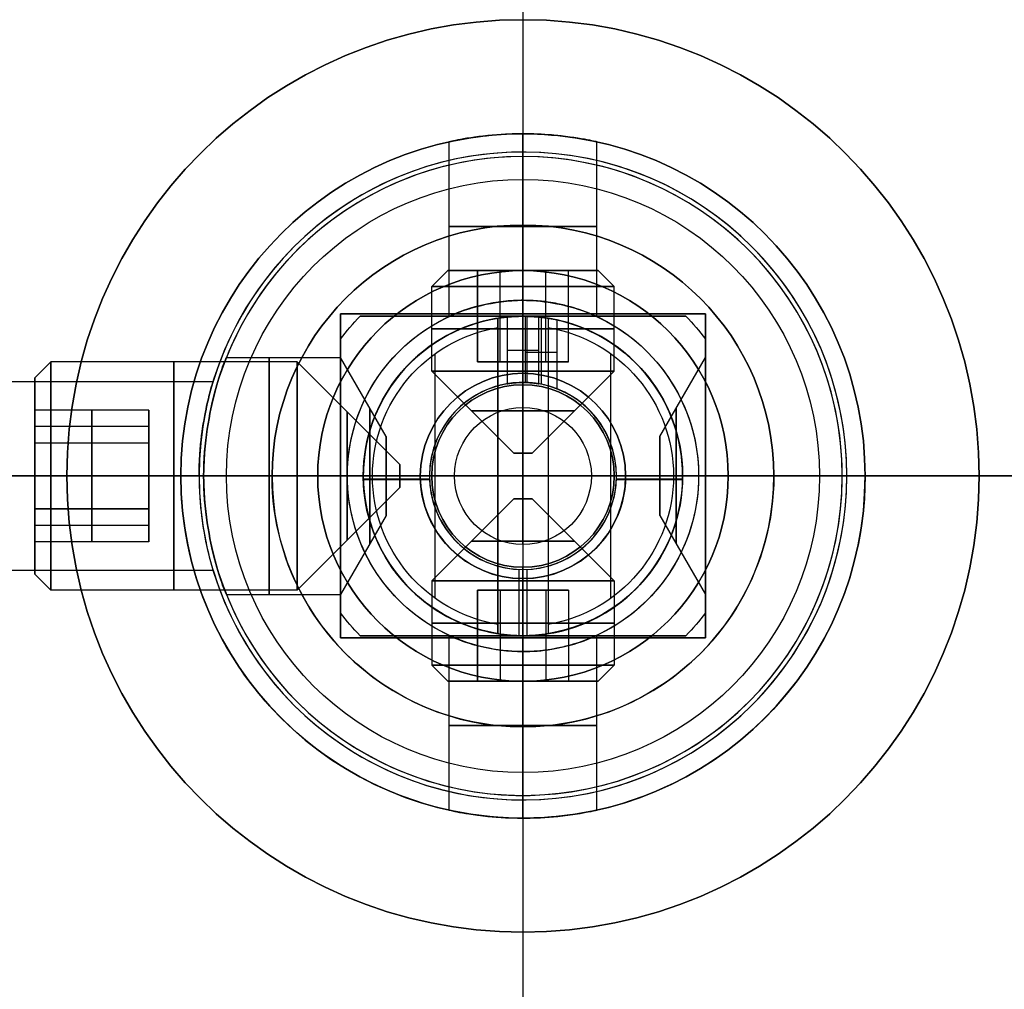
# Model space of a CAD drawing. Units: millimetres. Extents: x -155 to 132, y -33 to 33.
# Drawn here: x -11 to 11, y -11 to 10 of the extents above; entities that cross this region are included whole.
import ezdxf

# ---------------------------------------------------------------- set-up
doc = ezdxf.new("R2010")
doc.units = ezdxf.units.MM
doc.header["$MEASUREMENT"] = 0
doc.layers.add('Predefinito', color=7, linetype='Continuous', true_color=0x000000)

# ---------------------------------------------------------------- blocks, each defined once
blk = doc.blocks.new('10VI1266000')
at = {"layer": 'Predefinito'}
for p, q in [((0, 2, -2.2), (0, 2, -0.35)), ((0, 1.65), (0, 2, -0.35)), ((0, 0.2, -4), (0, 2, -2.2)), ((0, 1), (0, 1.65)), ((-1.155, 0, -1), (-0.577, 1, -1)), ((-0.577, 1, -1), (0.577, 1, -1)), ((0, 1, -2), (0, 1)), ((0, -1, -2), (0, 1, -2)), ((0.577, 1, -1), (1.155, 0, -1)), ((-0.866, 0.5, -2), (-0.866, 0.5)), ((0.866, 0.5, -2), (0.866, 0.5)), ((-1.65, 0), (-2, 0, -0.35)), ((-2, 0, -2.2), (-2, 0, -0.35)), ((-0.2, 0, -4), (-2, 0, -2.2)), ((-1.155, 0), (-1.65, 0)), ((-0.577, -1, -1), (-1.155, 0, -1)), ((0.2, 0, -4), (-0.2, 0, -4)), ((0, -0.2, -4), (0, 0.2, -4)), ((0.2, 0, -4), (2, 0, -2.2)), ((1.65, 0), (1.155, 0)), ((1.65, 0), (2, 0, -0.35)), ((2, 0, -2.2), (2, 0, -0.35)), ((1.155, 0, -2), (-1.155, 0, -2)), ((0, -0.2, -4), (0, -2, -2.2)), ((1.155, 0, -1), (0.577, -1, -1)), ((-0.866, -0.5, -2), (-0.866, -0.5)), ((0.866, -0.5, -2), (0.866, -0.5)), ((0.577, -1, -1), (-0.577, -1, -1)), ((0, -1.65), (0, -1)), ((0, -1, -2), (0, -1)), ((0, -1.65), (0, -2, -0.35)), ((0, -2, -2.2), (0, -2, -0.35))]:
    blk.add_line(p, q, dxfattribs=at)
for centre, radius in [((0, 0, -1.275), 2), ((0, 0, -3.07), 1.13)]:
    blk.add_circle(centre, radius, dxfattribs=at)
for centre, radius, start, end in [((0, 0, -2.2), 2, 0, 180), ((0, 0, -0.35), 2, 0, 180), ((0, 0), 1.65, 0, 180), ((0, 0, -2.2), 2, 180, 0), ((0, 0, -0.35), 2, 180, 0), ((0, 0), 1.65, 180, 0), ((0, 0, -4), 0.2, 0, 180), ((0, 0, -4), 0.2, 180, 0)]:
    blk.add_arc(centre, radius, start, end, dxfattribs=at)
for points in [[(-0.577, 1), (-0.866, 0.5), (-1.155, 0)], [(-1.155, 0, -2), (-0.866, 0.5, -2), (-0.577, 1, -2)], [(0.577, 1), (0, 1), (-0.577, 1)], [(-0.577, 1, -2), (-0.577, 1, -1), (-0.577, 1)], [(-0.577, 1, -2), (0, 1, -2), (0.577, 1, -2)], [(0.577, 1, -2), (0.577, 1, -1), (0.577, 1)], [(1.155, 0), (0.866, 0.5), (0.577, 1)], [(0.577, 1, -2), (0.866, 0.5, -2), (1.155, 0, -2)], [(-1.155, 0), (-0.866, -0.5), (-0.577, -1)], [(-0.577, -1, -2), (-0.866, -0.5, -2), (-1.155, 0, -2)], [(-1.155, 0, -2), (-1.155, 0, -1), (-1.155, 0)], [(0.577, -1), (0.866, -0.5), (1.155, 0)], [(1.155, 0, -2), (0.866, -0.5, -2), (0.577, -1, -2)], [(1.155, 0, -2), (1.155, 0, -1), (1.155, 0)], [(-0.577, -1), (0, -1), (0.577, -1)], [(-0.577, -1), (-0.577, -1, -1), (-0.577, -1, -2)], [(0.577, -1, -2), (0, -1, -2), (-0.577, -1, -2)], [(0.577, -1, -2), (0.577, -1, -1), (0.577, -1)]]:
    blk.add_open_spline(points, degree=2, dxfattribs=at)
blk = doc.blocks.new('10PL11860YY')
at = {"layer": 'Predefinito'}
for p, q in [((0, 7.5, 47.5), (0, 7.5, 2)), ((0, 6.5, 48.5), (0, 7.5, 47.5)), ((0, 7.5, 2), (0, 5.5, 2)), ((0, 4, 48.5), (0, 6.5, 48.5)), ((0, 5.5, 5), (0, 5.5, 2)), ((0, 3.85, 5), (0, 5.5, 5)), ((-3, 4, 56), (-3, 4, 48.5)), ((-3, 4, 52.25), (-2.489, 4, 52.25)), ((-0.868, 3, 53), (-2.6, 4, 53)), ((0, 3, 53.868), (0, 4, 55.6)), ((0, 2.25, 56), (0, 4, 56)), ((0, 4, 56), (0, 4, 55.6)), ((0, 4, 50.4), (0, 4, 48.5)), ((0, 3, 52.132), (0, 4, 50.4)), ((0.868, 3, 53), (2.6, 4, 53)), ((2.489, 4, 52.25), (3, 4, 52.25)), ((3, 4, 48.5), (3, 4, 56)), ((0, 3.85, 16.5), (0, 3.85, 5)), ((0, 2.25, 16.5), (0, 3.85, 16.5)), ((-3.5, 3.571, 48.5), (-3.5, 3.571, 56)), ((-3.5, -3.571, 52.25), (-3.5, 3.571, 52.25)), ((3.5, 3.571, 56), (3.5, 3.571, 48.5)), ((3.5, -3.571, 52.25), (3.5, 3.571, 52.25)), ((-0.868, 3, 53), (0.868, 3, 53)), ((0, 3, 53.868), (0, 3, 52.132)), ((0, 2.25, 56), (0, 2.25, 16.5)), ((-3.494, 1.621, 10), (-7.324, 1.621, 10)), ((7.324, 1.621, 10), (3.494, 1.621, 10)), ((-7.5, 0, 8.379), (-7.5, 0, 2)), ((-7.5, 0, 47.5), (-7.5, 0, 11.621)), ((-6.5, 0, 48.5), (-7.5, 0, 47.5)), ((-3.85, 0, 11.621), (-7.5, 0, 11.621)), ((-7.5, 0, 2), (-5.5, 0, 2)), ((-3.848, 0, 8.379), (-7.499, 0, 8.379)), ((-5.5, 0, 5), (-5.5, 0, 2)), ((-5.5, 0, 5), (-3.85, 0, 5)), ((-3.85, 0, 8.379), (-3.85, 0, 5)), ((-3.85, 0, 16.5), (-3.85, 0, 11.621)), ((-3.5, 0, 56), (-2.25, 0, 56)), ((-3.5, 0, 56), (-3.5, 0, 48.5)), ((-2.25, 0, 56), (-2.25, 0, 16.5)), ((2.25, 0, 56), (3.5, 0, 56)), ((2.25, 0, 56), (2.25, 0, 16.5)), ((3.5, 0, 48.5), (3.5, 0, 56)), ((7.499, 0, 11.621), (3.848, 0, 11.621)), ((3.85, 0, 5), (5.5, 0, 5)), ((3.85, 0, 16.5), (3.85, 0, 11.621)), ((3.85, 0, 8.379), (3.85, 0, 5)), ((7.5, 0, 8.379), (3.85, 0, 8.379)), ((5.5, 0, 5), (5.5, 0, 2)), ((5.5, 0, 2), (7.5, 0, 2)), ((6.5, 0, 48.5), (7.5, 0, 47.5)), ((7.5, 0, 47.5), (7.5, 0, 11.621)), ((7.5, 0, 8.379), (7.5, 0, 2)), ((-6.5, 0, 48.5), (-3.5, 0, 48.5)), ((-3.85, 0, 16.5), (-2.25, 0, 16.5)), ((2.25, 0, 16.5), (3.85, 0, 16.5)), ((3.5, 0, 48.5), (6.5, 0, 48.5)), ((-3.492, -1.621, 10), (-7.323, -1.621, 10)), ((7.323, -1.621, 10), (3.492, -1.621, 10)), ((0, -4, 56), (0, -2.25, 56)), ((0, -3.85, 16.5), (0, -2.25, 16.5)), ((0, -2.25, 56), (0, -2.25, 16.5)), ((-0.868, -3, 53), (-2.6, -4, 53)), ((-0.868, -3, 53), (0.868, -3, 53)), ((0, -3, 52.132), (0, -4, 50.4)), ((0, -3, 52.132), (0, -3, 53.868)), ((0, -3, 53.868), (0, -4, 55.6)), ((0.868, -3, 53), (2.6, -4, 53)), ((-3.5, -3.571, 56), (-3.5, -3.571, 48.5)), ((3.5, -3.571, 48.5), (3.5, -3.571, 56)), ((0, -5.5, 5), (0, -3.85, 5)), ((0, -3.85, 16.5), (0, -3.85, 5)), ((-3, -4, 48.5), (-3, -4, 56)), ((-3, -4, 52.25), (-2.489, -4, 52.25)), ((0, -6.5, 48.5), (0, -4, 48.5)), ((0, -4, 48.5), (0, -4, 50.4)), ((0, -4, 55.6), (0, -4, 56)), ((2.489, -4, 52.25), (3, -4, 52.25)), ((3, -4, 56), (3, -4, 48.5)), ((0, -5.5, 5), (0, -5.5, 2)), ((0, -5.5, 2), (0, -7.5, 2)), ((0, -6.5, 48.5), (0, -7.5, 47.5)), ((0, -7.5, 47.5), (0, -7.5, 2))]:
    blk.add_line(p, q, dxfattribs=at)
for centre, radius in [((0, 0, 24.75), 7.5), ((0, 0, 3.5), 5.5), ((0, 0, 36.25), 2.25)]:
    blk.add_circle(centre, radius, dxfattribs=at)
at = {"layer": 'Predefinito', "extrusion": (0, 1, 0)}
for centre in [(0, 53, 3.355), (0, 53, -3.355)]:
    blk.add_circle(centre, 1.482, dxfattribs=at)
at = {"layer": 'Predefinito', "extrusion": (1, 0, 0)}
for centre in [(0, 10, -5.471), (0, 10, 5.471)]:
    blk.add_circle(centre, 1.621, dxfattribs=at)
at = {"layer": 'Predefinito'}
for centre, radius, start, end in [((0, 0, 47.5), 7.5, 0, 180), ((0, 0, 2), 7.5, 90, 180), ((0, 0, 2), 7.5, 270, 90), ((0, 0, 48.5), 6.5, 0, 180), ((0, 0, 5), 5.5, 90, 180), ((0, 0, 2), 5.5, 90, 180), ((0, 0, 2), 5.5, 270, 90), ((0, 0, 5), 5.5, 270, 90), ((0, 0, 56), 5, 126.8699, 134.427), ((0, 0, 48.5), 5, 126.8699, 134.427), ((0, 0, 52.25), 5, 126.8699, 134.427), ((0, 0, 48.5), 5, 45.573, 53.1301), ((0, 0, 56), 5, 45.573, 53.1301), ((0, 0, 52.25), 5, 45.573, 53.1301), ((0, 0, 16.5), 3.85, 90, 180), ((0, 0, 5), 3.85, 90, 180), ((0, 0, 10.75), 3.85, 21.888, 158.1194), ((0, 0, 16.5), 3.85, 270, 90), ((0, 0, 5), 3.85, 270, 90), ((0, 0, 56), 2.25, 0, 180), ((0, 0, 16.5), 2.25, 90, 180), ((0, 0, 16.5), 2.25, 270, 90), ((0, 0, 2), 7.5, 180, 270), ((0, 0, 47.5), 7.5, 180, 0), ((0, 0, 48.5), 6.5, 180, 0), ((0, 0, 2), 5.5, 180, 270), ((0, 0, 5), 5.5, 180, 270), ((0, 0, 5), 3.85, 180, 270), ((0, 0, 16.5), 3.85, 180, 270), ((0, 0, 56), 2.25, 180, 0), ((0, 0, 16.5), 2.25, 180, 270), ((0, 0, 10.75), 3.85, 201.8904, 338.1272), ((0, 0, 56), 5, 225.573, 233.1301), ((0, 0, 48.5), 5, 225.573, 233.1301), ((0, 0, 52.25), 5, 225.573, 233.1301), ((0, 0, 56), 5, 306.8699, 314.427), ((0, 0, 48.5), 5, 306.8699, 314.427), ((0, 0, 52.25), 5, 306.8699, 314.427)]:
    blk.add_arc(centre, radius, start, end, dxfattribs=at)
at = {"layer": 'Predefinito', "extrusion": (0, 1, 8.54018e-17)}
for centre in [(0, 53, 4), (0, 53, -4)]:
    blk.add_arc(centre, 2.6, 270, 90, dxfattribs=at)
at = {"layer": 'Predefinito', "extrusion": (0, 1, 1.70804e-16)}
for centre in [(0, 53, 4), (0, 53, -4)]:
    blk.add_arc(centre, 2.6, 90, 270, dxfattribs=at)
at = {"layer": 'Predefinito', "extrusion": (0, 1, 0)}
for start, end in [(270, 90), (90, 270)]:
    blk.add_arc((0, 53, 3), 0.868, start, end, dxfattribs=at)
at = {"layer": 'Predefinito', "extrusion": (0, 1, -1.02331e-15)}
for start, end in [(270, 90), (90, 270)]:
    blk.add_arc((0, 53, -3), 0.868, start, end, dxfattribs=at)
at = {"layer": 'Predefinito'}
for points in [[(-3, 4, 48.5), (0, 4, 48.5), (3, 4, 48.5)], [(3, 4, 56), (0, 4, 56), (-3, 4, 56)], [(-3.5, -3.571, 48.5), (-3.5, 0, 48.5), (-3.5, 3.571, 48.5)], [(-3.5, 3.571, 56), (-3.5, 0, 56), (-3.5, -3.571, 56)], [(3.5, 3.571, 48.5), (3.5, 0, 48.5), (3.5, -3.571, 48.5)], [(3.5, -3.571, 56), (3.5, 0, 56), (3.5, 3.571, 56)], [(3, -4, 48.5), (0, -4, 48.5), (-3, -4, 48.5)], [(-3, -4, 56), (0, -4, 56), (3, -4, 56)]]:
    blk.add_open_spline(points, degree=2, dxfattribs=at)
for points, knots in [([(-7.5, 0, 8.379), (-7.5, 0.106, 8.379), (-7.498, 0.213, 8.389), (-7.478, 0.633, 8.473), (-7.446, 0.922, 8.63), (-7.379, 1.37, 9.077), (-7.346, 1.526, 9.367), (-7.316, 1.653, 9.998), (-7.326, 1.62, 10.327), (-7.376, 1.374, 10.917), (-7.414, 1.165, 11.17), (-7.475, 0.64, 11.522), (-7.5, 0.325, 11.621), (-7.5, 0, 11.621)], [-0.005083398, -0.005083398, -0.005083398, -0.005083398, -0.00476479, -0.00476479, -0.003812792, -0.003812792, -0.002860247, -0.002860247, -0.001901821, -0.001901821, -0.000948584, -0.000948584, 0, 0, 0, 0]), ([(-3.85, 0, 8.379), (-3.85, 0.112, 8.379), (-3.845, 0.22, 8.392), (-3.81, 0.622, 8.474), (-3.751, 0.9, 8.609), (-3.602, 1.398, 9.107), (-3.538, 1.528, 9.383), (-3.483, 1.647, 9.962), (-3.49, 1.641, 10.28), (-3.602, 1.378, 10.905), (-3.677, 1.175, 11.163), (-3.801, 0.645, 11.521), (-3.85, 0.321, 11.621), (-3.85, 0, 11.621)], [0.005033617, 0.005033617, 0.005033617, 0.005033617, 0.005407049, 0.005407049, 0.006471757, 0.006471757, 0.007557215, 0.007557215, 0.008611308, 0.008611308, 0.009438394, 0.009438394, 0.0102527, 0.0102527, 0.0102527, 0.0102527]), ([(3.85, -0.002, 11.621), (3.85, 0.111, 11.621), (3.845, 0.22, 11.608), (3.81, 0.622, 11.526), (3.751, 0.9, 11.391), (3.602, 1.398, 10.893), (3.538, 1.528, 10.617), (3.483, 1.647, 10.038), (3.49, 1.641, 9.72), (3.602, 1.378, 9.095), (3.677, 1.175, 8.837), (3.801, 0.645, 8.479), (3.85, 0.321, 8.379), (3.85, 0, 8.379)], [0.005031203, 0.005031203, 0.005031203, 0.005031203, 0.005407049, 0.005407049, 0.006471757, 0.006471757, 0.007557215, 0.007557215, 0.008611308, 0.008611308, 0.009438394, 0.009438394, 0.0102527, 0.0102527, 0.0102527, 0.0102527]), ([(7.5, 0.001, 11.621), (7.5, 0.107, 11.621), (7.498, 0.213, 11.611), (7.478, 0.633, 11.527), (7.446, 0.922, 11.37), (7.379, 1.37, 10.923), (7.346, 1.526, 10.633), (7.316, 1.653, 10.002), (7.326, 1.62, 9.673), (7.376, 1.374, 9.083), (7.414, 1.165, 8.83), (7.475, 0.64, 8.478), (7.5, 0.325, 8.379), (7.5, 0, 8.379)], [-0.005082732, -0.005082732, -0.005082732, -0.005082732, -0.00476479, -0.00476479, -0.003812792, -0.003812792, -0.002860247, -0.002860247, -0.001901821, -0.001901821, -0.000948584, -0.000948584, 0, 0, 0, 0]), ([(-7.323, -1.621, 10), (-7.323, -1.621, 9.675), (-7.348, -1.522, 9.359), (-7.41, -1.17, 8.835), (-7.448, -0.917, 8.626), (-7.49, -0.426, 8.421), (-7.5, -0.213, 8.379), (-7.5, 0, 8.379)], [-0.007624579, -0.007624579, -0.007624579, -0.007624579, -0.006675926, -0.006675926, -0.005722918, -0.005722918, -0.005083398, -0.005083398, -0.005083398, -0.005083398]), ([(-3.85, 0, 8.379), (-3.85, -0.2, 8.378), (-3.833, -0.412, 8.415), (-3.746, -0.925, 8.632), (-3.674, -1.171, 8.837), (-3.547, -1.52, 9.356), (-3.493, -1.621, 9.661), (-3.492, -1.621, 10)], [-0.005033617, -0.005033617, -0.005033617, -0.005033617, -0.004365285, -0.004365285, -0.00346973, -0.00346973, -0.002565356, -0.002565356, -0.002565356, -0.002565356]), ([(3.492, -1.621, 10), (3.492, -1.621, 9.708), (3.531, -1.547, 9.416), (3.633, -1.277, 8.987), (3.676, -1.16, 8.844), (3.746, -0.891, 8.643), (3.77, -0.794, 8.581), (3.815, -0.534, 8.465), (3.85, -0.322, 8.379), (3.85, 0, 8.379)], [-0.002563118, -0.002563118, -0.002563118, -0.002563118, -0.001254965, -0.001254965, -0.000601937, -0.000601937, -0.000300969, -0.000300969, 0, 0, 0, 0]), ([(7.323, -1.621, 10), (7.323, -1.621, 10.325), (7.348, -1.522, 10.641), (7.41, -1.17, 11.165), (7.448, -0.917, 11.374), (7.49, -0.426, 11.579), (7.5, -0.213, 11.621), (7.5, 0.001, 11.621)], [-0.007624579, -0.007624579, -0.007624579, -0.007624579, -0.006675926, -0.006675926, -0.005722918, -0.005722918, -0.005082732, -0.005082732, -0.005082732, -0.005082732]), ([(7.5, 0, 8.379), (7.5, -0.432, 8.379), (7.456, -0.849, 8.556), (7.367, -1.443, 9.151), (7.323, -1.621, 9.567), (7.323, -1.621, 10)], [-0.010164695, -0.010164695, -0.010164695, -0.010164695, -0.008894869, -0.008894869, -0.007624579, -0.007624579, -0.007624579, -0.007624579]), ([(-7.5, 0, 11.621), (-7.5, -0.432, 11.621), (-7.456, -0.849, 11.444), (-7.367, -1.443, 10.849), (-7.323, -1.621, 10.433), (-7.323, -1.621, 10)], [-0.010164695, -0.010164695, -0.010164695, -0.010164695, -0.008894869, -0.008894869, -0.007624579, -0.007624579, -0.007624579, -0.007624579]), ([(-3.492, -1.621, 10), (-3.492, -1.621, 10.292), (-3.531, -1.547, 10.584), (-3.633, -1.277, 11.013), (-3.676, -1.16, 11.156), (-3.746, -0.892, 11.357), (-3.77, -0.794, 11.419), (-3.815, -0.534, 11.535), (-3.85, -0.322, 11.621), (-3.85, 0, 11.621)], [-0.002563676, -0.002563676, -0.002563676, -0.002563676, -0.001255322, -0.001255322, -0.000602075, -0.000602075, -0.000301038, -0.000301038, 0, 0, 0, 0]), ([(3.85, -0.002, 11.621), (3.849, -0.202, 11.622), (3.833, -0.413, 11.584), (3.746, -0.925, 11.368), (3.674, -1.171, 11.163), (3.547, -1.52, 10.644), (3.493, -1.621, 10.339), (3.492, -1.621, 10)], [-0.005031203, -0.005031203, -0.005031203, -0.005031203, -0.004365285, -0.004365285, -0.00346973, -0.00346973, -0.002565356, -0.002565356, -0.002565356, -0.002565356])]:
    blk.add_open_spline(points, degree=3, knots=knots, dxfattribs=at)
blk = doc.blocks.new('10AN0156000')
at = {"layer": 'Predefinito', "color": 9, "true_color": 0xc0c0c0}
for p, q in [((-0.085, 2.048), (-0.085, 3.499)), ((-0.069, 2.049, 1.2), (-0.069, 3.499, 1.2)), ((0, 3.5, 1.2), (0, 3.5)), ((0, 2.05, 1.2), (0, 2.05)), ((2.76, 0.346, 1.2), (2.76, -0.346)), ((-3.5, 0, 1.2), (-3.5, 0)), ((-2.048, 0.094, 1.2), (-3.499, 0.094, 1.2)), ((-2.05, 0, 1.2), (-2.05, 0)), ((2.05, 0, 0.6), (2.05, 0)), ((3.5, 0, 0.6), (3.5, 0)), ((-2.048, -0.082), (-3.499, -0.082)), ((3.499, -0.082), (2.048, -0.082)), ((2.05, 0, 0.6), (3.5, 0, 0.6)), ((2.704, -0.751), (2.704, -0.058, 1.2)), ((2.01, -0.404, 0.6), (3.477, -0.404, 0.6)), ((-0.085, -3.499), (-0.085, -2.048)), ((-0.069, -3.499, 1.2), (-0.069, -2.049, 1.2)), ((0, -2.05, 1.2), (0, -2.05)), ((0, -3.5, 1.2), (0, -3.5))]:
    blk.add_line(p, q, dxfattribs=at)
for centre, radius, start, end in [((0, 0, 1.2), 3.5, 5.6801, 180), ((0, 0), 3.5, 354.3199, 180), ((0, 0, 0.6), 3.5, 0, 180), ((0, 0, 1.2), 2.05, 9.7286, 180), ((0, 0), 2.05, 350.2714, 180), ((0, 0, 0.6), 2.05, 360, 180), ((0, 0, 1.2), 3.5, 180, 359.0548), ((0, 0), 3.5, 180, 347.6171), ((0, 0, 0.6), 3.5, 180, 353.3695), ((0, 0, 1.2), 2.05, 180, 358.3861), ((0, 0), 2.05, 180, 338.5232), ((0, 0, 0.6), 2.05, 180, 348.6339)]:
    blk.add_arc(centre, radius, start, end, dxfattribs=at)
for points, weights, knots in [([(2.021, 0.346, 1.2), (2.05, 0.174, 0.902), (2.05, 0, 0.6), (2.05, -0.174, 0.298), (2.021, -0.346)], [0.939816592813, 0.965949802821, 1, 0.965949802821, 0.939816592813], [-5.391732, -5.391732, -5.391732, -4.830199, -4.830199, -4.268666, -4.268666, -4.268666]), ([(3.483, 0.346, 1.2), (3.5, 0.174, 0.901), (3.5, 0, 0.6), (3.5, -0.174, 0.299), (3.483, -0.346)], [0.962498454216, 0.979865049513, 1, 0.979865049513, 0.962498454216], [-8.813599, -8.813599, -8.813599, -8.246681, -8.246681, -7.679762, -7.679762, -7.679762])]:
    blk.add_rational_spline(points, weights, degree=2, knots=knots, dxfattribs=at)
for points in [[(3.483, 0.346, 1.2), (2.752, 0.346, 1.2), (2.021, 0.346, 1.2)], [(2.049, -0.058, 1.2), (2.774, -0.058, 1.2), (3.5, -0.058, 1.2)], [(2.021, -0.346), (2.752, -0.346), (3.483, -0.346)], [(1.908, -0.751), (2.663, -0.751), (3.419, -0.751)]]:
    blk.add_open_spline(points, degree=2, dxfattribs=at)
for points, weights in [([(1.908, -0.751), (2.039, -0.417, 0.579), (2.049, -0.058, 1.2)], [0.890556649697, 0.924251705761, 0.988629378184]), ([(3.419, -0.751), (3.494, -0.408, 0.593), (3.5, -0.058, 1.2)], [0.926621242187, 0.954591677138, 0.993269218076])]:
    blk.add_rational_spline(points, weights, degree=2, dxfattribs=at)
blk = doc.blocks.new('10VI0566000')
at = {"layer": 'Predefinito'}
for p, q in [((0, 3.5, 52.6), (0, 3.5, 50)), ((0, 2, 50), (0, 3.5, 50)), ((0, 0.55, 52.8), (0, 3.3, 52.8)), ((0, 2, 50), (0, 2, 0.5)), ((0, 1.5), (0, 2, 0.5)), ((2.68, 1.925, 52.8), (-2.68, 1.925, 52.8)), ((0, -1.5), (0, 1.5)), ((-3.457, 0.55, 51.3), (-3.457, 0.55, 52.6)), ((-3.457, 0.55, 52.05), (3.457, 0.55, 52.05)), ((0, 0.55, 51.3), (0, 0.55, 52.8)), ((0, -0.55, 51.3), (0, 0.55, 51.3)), ((3.457, 0.55, 52.6), (3.457, 0.55, 51.3)), ((-3.5, 0, 51.3), (-3.5, 0, 50)), ((-2, 0, 50), (-3.5, 0, 50)), ((-2, 0, 50), (-2, 0, 0.5)), ((-1.5, 0), (-2, 0, 0.5)), ((1.5, 0), (-1.5, 0)), ((1.5, 0), (2, 0, 0.5)), ((2, 0, 50), (2, 0, 0.5)), ((3.5, 0, 50), (2, 0, 50)), ((3.5, 0, 51.3), (3.5, 0, 50)), ((-3.5, 0, 51.3), (3.5, 0, 51.3)), ((-3.457, -0.55, 52.6), (-3.457, -0.55, 51.3)), ((-3.457, -0.55, 52.05), (3.457, -0.55, 52.05)), ((0, -3.3, 52.8), (0, -0.55, 52.8)), ((0, -0.55, 51.3), (0, -0.55, 52.8)), ((3.457, -0.55, 51.3), (3.457, -0.55, 52.6)), ((0, -1.5), (0, -2, 0.5)), ((2.68, -1.925, 52.8), (-2.68, -1.925, 52.8)), ((0, -2, 50), (0, -2, 0.5)), ((0, -3.5, 50), (0, -2, 50)), ((0, -3.5, 52.6), (0, -3.5, 50))]:
    blk.add_line(p, q, dxfattribs=at)
blk.add_circle((0, 0, 25.25), 2, dxfattribs=at)
for centre, radius, start, end in [((0, 0, 50), 3.5, 90, 180), ((0, 0, 52.6), 3.5, 9.0411, 170.9589), ((0, 0, 51.3), 3.5, 9.0411, 170.9589), ((0, 0, 50), 3.5, 270, 90), ((0, 0, 52.8), 3.3, 9.5941, 170.4059), ((0, 0, 0.5), 2, 0, 180), ((0, 0, 50), 2, 0, 180), ((0, 0), 1.5, 0, 180), ((0, 0, 51.3), 3.5, 170.9589, 180), ((0, 0, 51.3), 3.5, 350.9589, 9.0411), ((0, 0, 50), 3.5, 180, 270), ((0, 0, 0.5), 2, 180, 0), ((0, 0, 50), 2, 180, 0), ((0, 0), 1.5, 180, 0), ((0, 0, 51.3), 3.5, 180, 189.0411), ((0, 0, 52.6), 3.5, 189.0411, 350.9589), ((0, 0, 51.3), 3.5, 189.0411, 350.9589), ((0, 0, 52.8), 3.3, 189.5941, 350.4059)]:
    blk.add_arc(centre, radius, start, end, dxfattribs=at)
at = {"layer": 'Predefinito', "extrusion": (1, 0, 0)}
for centre, start, end in [((3.3, 52.6), 0, 90), ((-3.3, 52.6), 90, 180)]:
    blk.add_arc(centre, 0.2, start, end, dxfattribs=at)
at = {"layer": 'Predefinito'}
for points, degree in [([(-3.254, 0.55, 52.8), (-3.36, 0.55, 52.8), (-3.457, 0.55, 52.706), (-3.457, 0.55, 52.6)], 3), ([(3.457, 0.55, 51.3), (0, 0.55, 51.3), (-3.457, 0.55, 51.3)], 2), ([(3.254, 0.55, 52.8), (0, 0.55, 52.8), (-3.254, 0.55, 52.8)], 2), ([(3.457, 0.55, 52.6), (3.457, 0.55, 52.706), (3.36, 0.55, 52.8), (3.254, 0.55, 52.8)], 3), ([(-3.457, -0.55, 52.6), (-3.457, -0.55, 52.706), (-3.36, -0.55, 52.8), (-3.254, -0.55, 52.8)], 3), ([(-3.457, -0.55, 51.3), (0, -0.55, 51.3), (3.457, -0.55, 51.3)], 2), ([(-3.254, -0.55, 52.8), (0, -0.55, 52.8), (3.254, -0.55, 52.8)], 2), ([(3.254, -0.55, 52.8), (3.36, -0.55, 52.8), (3.457, -0.55, 52.706), (3.457, -0.55, 52.6)], 3)]:
    blk.add_open_spline(points, degree=degree, dxfattribs=at)
blk = doc.blocks.new('10OR19860YY')
at = {"layer": 'Predefinito', "color": 250, "true_color": 0x333333}
for centre, radius in [((0, 0, 0.75), 22.5), ((0, 0), 21.75), ((0, 0, 1.5), 21.75), ((0, 0, 0.75), 21)]:
    blk.add_circle(centre, radius, dxfattribs=at)
blk = doc.blocks.new('10VI0826000')
at = {"layer": 'Predefinito'}
for p, q in [((0, 2.5, -5.75), (0, 2.5, -0.35)), ((0, 2.15), (0, 2.5, -0.35)), ((0, 0.25, -8), (0, 2.5, -5.75)), ((0, 1.25), (0, 2.15)), ((-1.443, 0, -1.25), (-0.722, 1.25, -1.25)), ((-0.722, 1.25, -1.25), (0.722, 1.25, -1.25)), ((0, 1.25), (0, 1.25, -2.5)), ((0, -1.25, -2.5), (0, 1.25, -2.5)), ((0.722, 1.25, -1.25), (1.443, 0, -1.25)), ((-1.083, 0.625, -2.5), (-1.083, 0.625)), ((1.083, 0.625, -2.5), (1.083, 0.625)), ((0, -0.25, -8), (0, 0.25, -8)), ((-2.15, 0), (-2.5, 0, -0.35)), ((-2.5, 0, -5.75), (-2.5, 0, -0.35)), ((-0.25, 0, -8), (-2.5, 0, -5.75)), ((-0.722, -1.25, -1.25), (-1.443, 0, -1.25)), ((0.25, 0, -8), (-0.25, 0, -8)), ((0.25, 0, -8), (2.5, 0, -5.75)), ((2.15, 0), (2.5, 0, -0.35)), ((2.5, 0, -5.75), (2.5, 0, -0.35)), ((-1.443, 0), (-2.15, 0)), ((1.443, 0, -2.5), (-1.443, 0, -2.5)), ((1.443, 0, -1.25), (0.722, -1.25, -1.25)), ((2.15, 0), (1.443, 0)), ((0, -0.25, -8), (0, -2.5, -5.75)), ((-1.083, -0.625, -2.5), (-1.083, -0.625)), ((1.083, -0.625, -2.5), (1.083, -0.625)), ((0.722, -1.25, -1.25), (-0.722, -1.25, -1.25)), ((0, -2.15), (0, -1.25)), ((0, -1.25, -2.5), (0, -1.25)), ((0, -2.15), (0, -2.5, -0.35)), ((0, -2.5, -5.75), (0, -2.5, -0.35))]:
    blk.add_line(p, q, dxfattribs=at)
for centre, radius in [((0, 0, -3.05), 2.5), ((0, 0, -6.845), 1.405)]:
    blk.add_circle(centre, radius, dxfattribs=at)
for centre, radius, start, end in [((0, 0, -5.75), 2.5, 0, 180), ((0, 0, -0.35), 2.5, 0, 180), ((0, 0), 2.15, 0, 180), ((0, 0, -8), 0.25, 0, 180), ((0, 0, -5.75), 2.5, 180, 0), ((0, 0, -0.35), 2.5, 180, 0), ((0, 0), 2.15, 180, 0), ((0, 0, -8), 0.25, 180, 0)]:
    blk.add_arc(centre, radius, start, end, dxfattribs=at)
for points in [[(-0.722, 1.25), (-1.083, 0.625), (-1.443, 0)], [(-1.443, 0, -2.5), (-1.083, 0.625, -2.5), (-0.722, 1.25, -2.5)], [(0.722, 1.25), (0, 1.25), (-0.722, 1.25)], [(-0.722, 1.25, -2.5), (-0.722, 1.25, -1.25), (-0.722, 1.25)], [(-0.722, 1.25, -2.5), (0, 1.25, -2.5), (0.722, 1.25, -2.5)], [(0.722, 1.25, -2.5), (0.722, 1.25, -1.25), (0.722, 1.25)], [(1.443, 0), (1.083, 0.625), (0.722, 1.25)], [(0.722, 1.25, -2.5), (1.083, 0.625, -2.5), (1.443, 0, -2.5)], [(-1.443, 0), (-1.083, -0.625), (-0.722, -1.25)], [(-0.722, -1.25, -2.5), (-1.083, -0.625, -2.5), (-1.443, 0, -2.5)], [(-1.443, 0, -2.5), (-1.443, 0, -1.25), (-1.443, 0)], [(0.722, -1.25), (1.083, -0.625), (1.443, 0)], [(1.443, 0, -2.5), (1.083, -0.625, -2.5), (0.722, -1.25, -2.5)], [(1.443, 0, -2.5), (1.443, 0, -1.25), (1.443, 0)], [(-0.722, -1.25), (0, -1.25), (0.722, -1.25)], [(-0.722, -1.25), (-0.722, -1.25, -1.25), (-0.722, -1.25, -2.5)], [(0.722, -1.25, -2.5), (0, -1.25, -2.5), (-0.722, -1.25, -2.5)], [(0.722, -1.25, -2.5), (0.722, -1.25, -1.25), (0.722, -1.25)]]:
    blk.add_open_spline(points, degree=2, dxfattribs=at)
blk = doc.blocks.new('10IN10360YY')
at = {"layer": 'Predefinito'}
for p, q in [((0, 7, 8), (0, 7, -1)), ((0, 4, 8), (0, 7, 8)), ((0, 4, -1), (0, 7, -1)), ((-3.55, 4, 3.5), (3.55, 4, 3.5)), ((-3.55, -4, 3.5), (-3.55, 4, 3.5)), ((0, 4, 8), (0, 4, -1)), ((3.55, -4, 3.5), (3.55, 4, 3.5)), ((-3.55, 0, 8), (-7, 0, 8)), ((-3.55, 0, -1), (-7, 0, -1)), ((3.55, 0, -1), (3.55, 0, 8)), ((7, 0, 8), (3.55, 0, 8)), ((7, 0, -1), (3.55, 0, -1)), ((7, 0, 8), (7, 0, -1)), ((-7, 0, 8), (-7, 0, -1)), ((-3.55, 0, 8), (-3.55, 0, -1)), ((-3.55, -4, 3.5), (-2.6, -4, 3.5)), ((-2.6, -6.499, 3.5), (-2.6, -4, 3.5)), ((0, -7, 6.1), (0, -4, 6.1)), ((0, -4, -1), (0, -4, 0.9)), ((0, -4, 6.1), (0, -4, 8)), ((0, -7, 8), (0, -4, 8)), ((0, -7, -1), (0, -4, -1)), ((0, -7, 0.9), (0, -4, 0.9)), ((2.6, -4, 3.5), (3.55, -4, 3.5)), ((2.6, -6.499, 3.5), (2.6, -4, 3.5)), ((0, -7, 8), (0, -7, 6.1)), ((0, -7, 0.9), (0, -7, -1))]:
    blk.add_line(p, q, dxfattribs=at)
at = {"layer": 'Predefinito', "extrusion": (0, 1, 0)}
blk.add_circle((0, 3.5, -5.56), 2.6, dxfattribs=at)
at = {"layer": 'Predefinito'}
for centre, start, end in [((0, 0, -1), 0, 180), ((0, 0, 8), 0, 180), ((0, 0, 3.5), 291.8037, 180), ((0, 0, -1), 180, 0), ((0, 0, 8), 180, 0), ((0, 0, 3.5), 180, 248.1963)]:
    blk.add_arc(centre, 7, start, end, dxfattribs=at)
at = {"layer": 'Predefinito', "extrusion": (0, 1, 0)}
for start, end in [(270, 90), (90, 270)]:
    blk.add_arc((0, 3.5, -4), 2.6, start, end, dxfattribs=at)
at = {"layer": 'Predefinito'}
for points in [[(-3.55, 4, -1), (0, 4, -1), (3.55, 4, -1)], [(3.55, 4, 8), (0, 4, 8), (-3.55, 4, 8)], [(-3.55, 4, 8), (-3.55, 4, 3.5), (-3.55, 4, -1)], [(-3.55, -4, -1), (-3.55, 0, -1), (-3.55, 4, -1)], [(-3.55, 4, 8), (-3.55, 0, 8), (-3.55, -4, 8)], [(3.55, 4, -1), (3.55, 4, 3.5), (3.55, 4, 8)], [(3.55, 4, -1), (3.55, 0, -1), (3.55, -4, -1)], [(3.55, -4, 8), (3.55, 0, 8), (3.55, 4, 8)], [(-3.55, -4, 8), (-3.55, -4, 3.5), (-3.55, -4, -1)], [(3.55, -4, -1), (0, -4, -1), (-3.55, -4, -1)], [(-3.55, -4, 8), (0, -4, 8), (3.55, -4, 8)], [(3.55, -4, 8), (3.55, -4, 3.5), (3.55, -4, -1)]]:
    blk.add_open_spline(points, degree=2, dxfattribs=at)
for points, knots in [([(0.001, -7, 0.9), (-0.352, -7, 0.9), (-0.709, -6.967, 0.975), (-1.348, -6.872, 1.249), (-1.626, -6.81, 1.449), (-2.052, -6.699, 1.876), (-2.252, -6.634, 2.153), (-2.525, -6.535, 2.792), (-2.6, -6.499, 3.149), (-2.6, -6.499, 3.85), (-2.526, -6.535, 4.207), (-2.252, -6.634, 4.846), (-2.052, -6.698, 5.124), (-1.626, -6.81, 5.551), (-1.348, -6.872, 5.75), (-0.71, -6.967, 6.025), (-0.353, -7, 6.1), (0, -7, 6.1)], [0.008202106, 0.008202106, 0.008202106, 0.008202106, 0.0092258, 0.0092258, 0.010267523, 0.010267523, 0.011295053, 0.011295053, 0.012303156, 0.012303156, 0.013310853, 0.013310853, 0.014337722, 0.014337722, 0.015380088, 0.015380088, 0.016404213, 0.016404213, 0.016404213, 0.016404213]), ([(0, -7, 6.1), (0.353, -7, 6.1), (0.71, -6.967, 6.025), (1.348, -6.872, 5.751), (1.626, -6.81, 5.551), (2.052, -6.698, 5.124), (2.252, -6.634, 4.846), (2.525, -6.535, 4.208), (2.6, -6.499, 3.851), (2.6, -6.499, 3.15), (2.526, -6.535, 2.793), (2.252, -6.634, 2.154), (2.053, -6.698, 1.876), (1.626, -6.81, 1.449), (1.349, -6.872, 1.25), (0.711, -6.967, 0.976), (0.354, -7, 0.9), (0.001, -7, 0.9)], [0, 0, 0, 0, 0.00102379, 0.00102379, 0.002065625, 0.002065625, 0.003093789, 0.003093789, 0.004102558, 0.004102558, 0.005109406, 0.005109406, 0.006135384, 0.006135384, 0.007177902, 0.007177902, 0.008202106, 0.008202106, 0.008202106, 0.008202106])]:
    blk.add_open_spline(points, degree=3, knots=knots, dxfattribs=at)

msp = doc.modelspace()

# ---------------------------------------------------------------- linework, layer by layer
at = {"layer": 'Predefinito'}
for p, q in [((0, 20.5, -64), (0, -20.5, -64)), ((0, 10, -50), (0, 7.1, -50)), ((0, 10, -50), (0, 10, -45)), ((0, 7.1, -59), (0, 7.1, -50)), ((0, 7.1, -59), (0, 4.5, -59)), ((0, 4.5, -59), (0, 4.5, -62)), ((0, 4.5, -62), (0, -4.5, -62)), ((-19.7, 2.067, -54.5), (-6.794, 2.067, -54.5)), ((-20.5, 0, -64), (20.5, 0, -64)), ((-10, 0, -45), (-20.2, 0, -45)), ((-19.7, 0, -56.567), (-7.1, 0, -56.567)), ((-19.7, 0, -52.433), (-7.099, 0, -52.433)), ((-10, 0, -50), (-10, 0, -45)), ((-7.1, 0, -50), (-10, 0, -50)), ((-7.1, 0, -52.433), (-7.1, 0, -50)), ((-7.1, 0, -59), (-7.1, 0, -56.567)), ((-4.5, 0, -59), (-7.1, 0, -59)), ((-4.5, 0, -59), (-4.5, 0, -62)), ((4.5, 0, -62), (-4.5, 0, -62)), ((4.5, 0, -59), (4.5, 0, -62)), ((7.1, 0, -59), (4.5, 0, -59)), ((10, 0, -50), (7.1, 0, -50)), ((7.1, 0, -59), (7.1, 0, -50)), ((10, 0, -50), (10, 0, -45)), ((20.2, 0, -45), (10, 0, -45)), ((-19.7, -2.067, -54.5), (-6.792, -2.067, -54.5)), ((0, -4.5, -59), (0, -4.5, -62)), ((0, -4.5, -59), (0, -7.1, -59)), ((0, -7.1, -50), (0, -10, -50)), ((0, -7.1, -59), (0, -7.1, -50)), ((0, -10, -50), (0, -10, -45)), ((0, -10, -45), (0, -20.2, -45))]:
    msp.add_line(p, q, dxfattribs=at)
at = {"layer": 'Predefinito', "color": 9, "true_color": 0xb0c4de}
for centre, radius in [((0, 0, -0.35), 32.5), ((0, 0, -3.65), 32.5), ((0, 0, -2), 32.5), ((0, 0, -2), 22.55), ((0, 0, -1), 22.3), ((0, 0, -3.65), 21.45), ((0, 0, -0.45), 21.45), ((0, 0, -3.55), 21.45)]:
    msp.add_circle(centre, radius, dxfattribs=at)
at = {"layer": 'Predefinito'}
for centre, radius in [((0, 0, -31.35), 21.2), ((0, 0, -47.15), 21.2), ((0, 0, -29.65), 21.2), ((0, 0, -9.5), 21.2), ((0, 0, -38), 20.2), ((0, 0, -32.5), 19.75), ((0, 0, -16), 18.5), ((0, 0, -47.5), 10), ((0, 0, -60.5), 4.5)]:
    msp.add_circle(centre, radius, dxfattribs=at)
at = {"layer": 'Predefinito', "color": 9, "true_color": 0xb0c4de}
for centre, radius, start, end in [((0, 0, -2.75), 22.55, 0, 180), ((0, 0, -1.25), 22.55, 0, 180), ((0, 0, -1), 22.3, 0, 180), ((0, 0, -3), 22.3, 0, 180), ((0, 0, -1), 21.55, 0, 180), ((0, 0, -3), 21.55, 0, 180), ((0, 0, -0.9), 21.45, 0, 180), ((0, 0, -3.1), 21.45, 0, 180), ((0, 0), 21.45, 0, 180), ((0, 0, -2.75), 22.55, 180, 0), ((0, 0, -1.25), 22.55, 180, 0), ((0, 0, -1), 22.3, 180, 0), ((0, 0, -3), 22.3, 180, 0), ((0, 0, -1), 21.55, 180, 0), ((0, 0, -3), 21.55, 180, 0), ((0, 0, -0.9), 21.45, 180, 0), ((0, 0, -3.1), 21.45, 180, 0), ((0, 0), 21.45, 180, 0)]:
    msp.add_arc(centre, radius, start, end, dxfattribs=at)
at = {"layer": 'Predefinito'}
for centre, radius, start, end in [((0, 0, -63.3), 21.2, 360, 180), ((0, 0, -64), 20.5, 360, 180), ((0, 0, -31), 20.2, 360, 180), ((0, 0, -45), 20.2, 360, 180), ((0, 0, -30), 19.75, 90, 270), ((0, 0, -35), 19.75, 90, 270), ((0, 0, -30), 19.75, 270, 90), ((0, 0, -35), 19.75, 270, 90), ((0, 0, -35), 18.5, 0, 180), ((0, 0, -45), 10, 360, 180), ((0, 0, -50), 10, 360, 180), ((0, 0, -59), 7.1, 360, 180), ((0, 0, -50), 7.1, 90, 180), ((0, 0, -54.5), 7.1, 196.9254, 163.0746), ((0, 0, -50), 7.1, 270, 90), ((0, 0, -59), 4.5, 360, 180), ((0, 0, -62), 4.5, 360, 180), ((0, 0, -63.3), 21.2, 180, 360), ((0, 0, -64), 20.5, 180, 360), ((0, 0, -31), 20.2, 180, 360), ((0, 0, -45), 20.2, 180, 360), ((0, 0, -35), 18.5, 180, 270), ((0, 0, -45), 10, 180, 360), ((0, 0, -50), 10, 180, 360), ((0, 0, -59), 7.1, 180, 360), ((0, 0, -50), 7.1, 180, 270), ((0, 0, -59), 4.5, 180, 360), ((0, 0, -62), 4.5, 180, 360), ((0, 0, -35), 18.5, 270, 0)]:
    msp.add_arc(centre, radius, start, end, dxfattribs=at)
at = {"layer": 'Predefinito', "color": 9, "true_color": 0xb0c4de}
for points, knots in [([(32.397, 0, -3.897), (32.399, -4.07, -3.897), (30.781, -12.552, -3.897), (23.556, -23.556, -3.897), (12.552, -30.782, -3.897), (0, -33.174, -3.897), (-12.552, -30.782, -3.897), (-23.556, -23.556, -3.897), (-30.782, -12.552, -3.897), (-33.174, 0, -3.897), (-30.782, 12.552, -3.897), (-23.556, 23.556, -3.897), (-12.552, 30.782, -3.897), (0, 33.174, -3.897), (12.552, 30.782, -3.897), (23.556, 23.556, -3.897), (30.781, 12.552, -3.897), (32.399, 4.07, -3.897), (32.397, 0, -3.897)], [0, 0, 0, 0, 12.118951, 25.249913, 38.380875, 50.499826, 62.618777, 75.749739, 88.880701, 100.999652, 113.118603, 126.249565, 139.380527, 151.499478, 163.618429, 176.749391, 189.880353, 201.999304, 201.999304, 201.999304, 201.999304]), ([(32.397, 0, -0.103), (32.399, -4.07, -0.103), (30.781, -12.552, -0.103), (23.556, -23.556, -0.103), (12.552, -30.782, -0.103), (0, -33.174, -0.103), (-12.552, -30.782, -0.103), (-23.556, -23.556, -0.103), (-30.782, -12.552, -0.103), (-33.174, 0, -0.103), (-30.782, 12.552, -0.103), (-23.556, 23.556, -0.103), (-12.552, 30.782, -0.103), (0, 33.174, -0.103), (12.552, 30.782, -0.103), (23.556, 23.556, -0.103), (30.781, 12.552, -0.103), (32.399, 4.07, -0.103), (32.397, 0, -0.103)], [0, 0, 0, 0, 12.118951, 25.249913, 38.380875, 50.499826, 62.618777, 75.749739, 88.880701, 100.999652, 113.118603, 126.249565, 139.380527, 151.499478, 163.618429, 176.749391, 189.880353, 201.999304, 201.999304, 201.999304, 201.999304]), ([(32.15, 0, -4), (32.151, -4.039, -4), (30.546, -12.456, -4), (23.376, -23.376, -4), (12.456, -30.547, -4), (0, -32.921, -4), (-12.456, -30.547, -4), (-23.376, -23.376, -4), (-30.547, -12.456, -4), (-32.92, 0, -4), (-30.547, 12.456, -4), (-23.376, 23.376, -4), (-12.456, 30.547, -4), (0, 32.921, -4), (12.456, 30.547, -4), (23.376, 23.376, -4), (30.546, 12.456, -4), (32.151, 4.039, -4), (32.15, 0, -4)], [0, 0, 0, 0, 12.118951, 25.249913, 38.380875, 50.499826, 62.618777, 75.749739, 88.880701, 100.999652, 113.118603, 126.249565, 139.380527, 151.499478, 163.618429, 176.749391, 189.880353, 201.999304, 201.999304, 201.999304, 201.999304]), ([(32.15, 0), (32.151, -4.039), (30.546, -12.456), (23.376, -23.376), (12.456, -30.547), (0, -32.921), (-12.456, -30.547), (-23.376, -23.376), (-30.547, -12.456), (-32.92, 0), (-30.547, 12.456), (-23.376, 23.376), (-12.456, 30.547), (0, 32.921), (12.456, 30.547), (23.376, 23.376), (30.546, 12.456), (32.151, 4.039), (32.15, 0)], [0, 0, 0, 0, 12.118951, 25.249913, 38.380875, 50.499826, 62.618777, 75.749739, 88.880701, 100.999652, 113.118603, 126.249565, 139.380527, 151.499478, 163.618429, 176.749391, 189.880353, 201.999304, 201.999304, 201.999304, 201.999304]), ([(21.8, 0, -4), (21.801, -2.739, -4), (20.713, -8.446, -4), (15.851, -15.85, -4), (8.446, -20.713, -4), (0, -22.322, -4), (-8.446, -20.713, -4), (-15.85, -15.851, -4), (-20.713, -8.446, -4), (-22.322, 0, -4), (-20.713, 8.446, -4), (-15.85, 15.851, -4), (-8.446, 20.713, -4), (0, 22.323, -4), (8.446, 20.713, -4), (15.851, 15.851, -4), (20.713, 8.446, -4), (21.801, 2.739, -4), (21.8, 0, -4)], [0, 0, 0, 0, 8.217516, 17.121247, 26.024979, 34.242495, 42.460011, 51.363742, 60.267474, 68.48499, 76.702506, 85.606237, 94.509968, 102.727484, 110.945, 119.848732, 128.752463, 136.969979, 136.969979, 136.969979, 136.969979])]:
    msp.add_open_spline(points, degree=3, knots=knots, dxfattribs=at)
msp.add_rational_spline([(21.553, 0, -3.897), (21.553, -2.708, -3.897), (20.477, -8.35, -3.897), (15.671, -15.671, -3.897), (8.35, -20.478, -3.897), (0, -22.069, -3.897), (-8.35, -20.478, -3.897), (-15.67, -15.671, -3.897), (-20.478, -8.35, -3.897), (-22.069, 0, -3.897), (-20.478, 8.35, -3.897), (-15.67, 15.671, -3.897), (-8.35, 20.478, -3.897), (0, 22.069, -3.897), (8.35, 20.478, -3.897), (15.671, 15.671, -3.897), (20.477, 8.35, -3.897), (21.553, 2.708, -3.897), (21.553, 0, -3.897)], [0.853553390593, 0.853553390593, 0.853553390593, 0.853553390593, 0.853553390593, 0.853553390593, 0.853553390593, 0.853553390593, 0.853553390593, 0.853553390593, 0.853553390593, 0.853553390593, 0.853553390601, 0.853553390573, 0.853553390636, 0.853553390506, 0.853553390781, 0.853553390256, 0.853553391166], degree=3, knots=[0, 0, 0, 0, 8.217516, 17.121247, 26.024979, 34.242495, 42.460011, 51.363742, 60.267474, 68.48499, 76.702506, 85.606237, 94.509968, 102.727484, 110.945, 119.848732, 128.752463, 136.969979, 136.969979, 136.969979, 136.969979], dxfattribs=at)
at = {"layer": 'Predefinito'}
for points, weights, knots in [([(0, 21.2), (-21.2, 21.2), (-21.2, 0), (-21.2, -21.2), (0, -21.2), (21.2, -21.2), (21.2, 0), (21.2, 21.2), (0, 21.2)], [0.999999860338, 0.707106851018, 1, 0.707106781187, 1, 0.707106781187, 1, 0.707106781187, 1], [0, 0, 0, 33.300876, 33.300876, 66.60176, 66.60176, 99.902644, 99.902644, 133.203529, 133.203529, 133.203529]), ([(0, -18.5), (18.5, -18.5), (18.5, 0), (18.5, 18.5), (0, 18.5), (-18.5, 18.5), (-18.5, 0), (-18.5, -18.5), (0, -18.5)], [1, 0.707106781187, 1, 0.707106781187, 1, 0.707106781187, 1, 0.707106851018, 0.999999860338], [-6.283185, -6.283185, -6.283185, -4.712389, -4.712389, -3.141592, -3.141592, -1.570796, -1.570796, 0, 0, 0])]:
    msp.add_rational_spline(points, weights, degree=2, knots=knots, dxfattribs=at)
for points, knots in [([(0, 21.097, -29.897), (2.651, 21.098, -29.897), (8.174, 20.045, -29.897), (15.34, 15.34, -29.897), (20.045, 8.174, -29.897), (21.603, 0, -29.897), (20.045, -8.174, -29.897), (15.34, -15.34, -29.897), (8.174, -20.046, -29.897), (0, -21.603, -29.897), (-8.174, -20.045, -29.897), (-15.34, -15.34, -29.897), (-20.045, -8.174, -29.897), (-21.603, 0, -29.897), (-20.045, 8.174, -29.897), (-15.34, 15.34, -29.897), (-8.174, 20.045, -29.897), (-2.651, 21.098, -29.897), (0, 21.097, -29.897)], [0, 0, 0, 0, 7.859413, 16.375138, 24.890863, 32.750276, 40.609689, 49.125414, 57.641139, 65.500552, 73.359965, 81.87569, 90.391415, 98.250828, 106.110241, 114.625966, 123.141691, 131.001104, 131.001104, 131.001104, 131.001104]), ([(-21.097, 0, -31.103), (-21.098, -2.651, -31.103), (-20.045, -8.174, -31.103), (-15.34, -15.34, -31.103), (-8.174, -20.045, -31.103), (0, -21.603, -31.103), (8.174, -20.045, -31.103), (15.34, -15.34, -31.103), (20.046, -8.174, -31.103), (21.603, 0, -31.103), (20.045, 8.174, -31.103), (15.34, 15.34, -31.103), (8.174, 20.045, -31.103), (0, 21.603, -31.103), (-8.174, 20.045, -31.103), (-15.34, 15.34, -31.103), (-20.045, 8.174, -31.103), (-21.098, 2.651, -31.103), (-21.097, 0, -31.103)], [0, 0, 0, 0, 7.859413, 16.375138, 24.890863, 32.750276, 40.609689, 49.125414, 57.641139, 65.500552, 73.359965, 81.87569, 90.391415, 98.250828, 106.110241, 114.625966, 123.141691, 131.001104, 131.001104, 131.001104, 131.001104]), ([(0, 20.85, -30), (2.62, 20.851, -30), (8.078, 19.81, -30), (15.16, 15.16, -30), (19.81, 8.078, -30), (21.35, 0, -30), (19.81, -8.078, -30), (15.16, -15.16, -30), (8.078, -19.81, -30), (0, -21.35, -30), (-8.078, -19.81, -30), (-15.16, -15.16, -30), (-19.81, -8.078, -30), (-21.35, 0, -30), (-19.81, 8.078, -30), (-15.16, 15.16, -30), (-8.078, 19.81, -30), (-2.62, 20.851, -30), (0, 20.85, -30)], [0, 0, 0, 0, 7.859413, 16.375138, 24.890863, 32.750276, 40.609689, 49.125414, 57.641139, 65.500552, 73.359965, 81.87569, 90.391415, 98.250828, 106.110241, 114.625966, 123.141691, 131.001104, 131.001104, 131.001104, 131.001104]), ([(-20.85, 0, -31), (-20.851, -2.62, -31), (-19.81, -8.078, -31), (-15.16, -15.16, -31), (-8.078, -19.81, -31), (0, -21.35, -31), (8.078, -19.81, -31), (15.16, -15.16, -31), (19.81, -8.078, -31), (21.35, 0, -31), (19.81, 8.078, -31), (15.16, 15.16, -31), (8.078, 19.81, -31), (0, 21.35, -31), (-8.078, 19.81, -31), (-15.16, 15.16, -31), (-19.81, 8.078, -31), (-20.851, 2.62, -31), (-20.85, 0, -31)], [0, 0, 0, 0, 7.859413, 16.375138, 24.890863, 32.750276, 40.609689, 49.125414, 57.641139, 65.500552, 73.359965, 81.87569, 90.391415, 98.250828, 106.110241, 114.625966, 123.141691, 131.001104, 131.001104, 131.001104, 131.001104]), ([(-7.1, 0, -56.567), (-7.1, 0.168, -56.567), (-7.095, 0.28, -56.55), (-7.085, 0.466, -56.514), (-7.08, 0.54, -56.494), (-7.063, 0.736, -56.434), (-7.051, 0.834, -56.391), (-7.017, 1.093, -56.263), (-6.996, 1.216, -56.176), (-6.936, 1.533, -55.914), (-6.902, 1.669, -55.738), (-6.822, 1.981, -55.209), (-6.792, 2.067, -54.855), (-6.793, 2.067, -54.145), (-6.822, 1.979, -53.791), (-6.902, 1.668, -53.262), (-6.936, 1.533, -53.086), (-6.996, 1.216, -52.824), (-7.017, 1.094, -52.736), (-7.051, 0.835, -52.609), (-7.063, 0.737, -52.566), (-7.08, 0.541, -52.505), (-7.085, 0.466, -52.486), (-7.095, 0.28, -52.45), (-7.1, 0.168, -52.433), (-7.1, 0, -52.433)], [0, 0, 0, 0, 0.000101592, 0.000101592, 0.000203183, 0.000203183, 0.000406367, 0.000406367, 0.000812733, 0.000812733, 0.001624611, 0.001624611, 0.00324888, 0.00324888, 0.004872995, 0.004872995, 0.005684978, 0.005684978, 0.006091367, 0.006091367, 0.006294561, 0.006294561, 0.006396158, 0.006396158, 0.006497755, 0.006497755, 0.006497755, 0.006497755]), ([(-7.1, 0, -52.433), (-7.1, -0.168, -52.433), (-7.095, -0.28, -52.45), (-7.085, -0.466, -52.486), (-7.08, -0.54, -52.506), (-7.063, -0.737, -52.566), (-7.051, -0.834, -52.609), (-7.017, -1.094, -52.736), (-6.996, -1.216, -52.824), (-6.936, -1.533, -53.086), (-6.902, -1.669, -53.262), (-6.822, -1.98, -53.791), (-6.793, -2.067, -54.145), (-6.792, -2.067, -54.5)], [0.006497755, 0.006497755, 0.006497755, 0.006497755, 0.006599329, 0.006599329, 0.006700903, 0.006700903, 0.006904052, 0.006904052, 0.007310349, 0.007310349, 0.008122106, 0.008122106, 0.009745719, 0.009745719, 0.009745719, 0.009745719]), ([(-7.1, 0, -56.567), (-7.1, -0.168, -56.567), (-7.095, -0.28, -56.55), (-7.085, -0.466, -56.514), (-7.08, -0.54, -56.494), (-7.063, -0.736, -56.434), (-7.051, -0.834, -56.391), (-7.017, -1.093, -56.264), (-6.996, -1.216, -56.176), (-6.936, -1.533, -55.914), (-6.902, -1.669, -55.738), (-6.822, -1.98, -55.209), (-6.792, -2.067, -54.855), (-6.792, -2.067, -54.5)], [-0.012993745, -0.012993745, -0.012993745, -0.012993745, -0.012892175, -0.012892175, -0.012790605, -0.012790605, -0.012587465, -0.012587465, -0.012181185, -0.012181185, -0.01136942, -0.01136942, -0.009745719, -0.009745719, -0.009745719, -0.009745719])]:
    msp.add_open_spline(points, degree=3, knots=knots, dxfattribs=at)

# ---------------------------------------------------------------- block references
for name, p, rotation in [('10OR19860YY', (0, 0, -3), 359.9999999999999), ('10IN10360YY', (0, 0, -58), 270.0000000000001), ('10AN0156000', (0, 0, -58.7), 89.99999999999997)]:
    msp.add_blockref(name, p, dxfattribs=dict(at, rotation=rotation))
at = {"layer": 'Predefinito', "extrusion": (2.50682e-16, 5.83773e-16, -1), "rotation": 270}
msp.add_blockref('10PL11860YY', (0, 0, 1.5), dxfattribs=at)
at = {"layer": 'Predefinito', "extrusion": (1.16512e-16, 1, 1.39572e-16), "rotation": 90.00000000000001}
msp.add_blockref('10VI1266000', (0, -11.5, 4.5), dxfattribs=at)
at = {"layer": 'Predefinito', "extrusion": (-3.47825e-17, -1.16258e-15, -1), "rotation": 270}
msp.add_blockref('10VI0566000', (0, 0, 8.7), dxfattribs=at)
at = {"layer": 'Predefinito', "extrusion": (-1, 5.83371e-16, -5.03245e-15), "rotation": 180}
msp.add_blockref('10VI0826000', (0, -54.5, 10.7), dxfattribs=at)
at = {"layer": 'Predefinito', "extrusion": (-1.11494e-15, -1, -5.45049e-16), "rotation": 270}
msp.add_blockref('10VI1266000', (0, -11.5, 4.5), dxfattribs=at)

doc.saveas('drawing.dxf')
